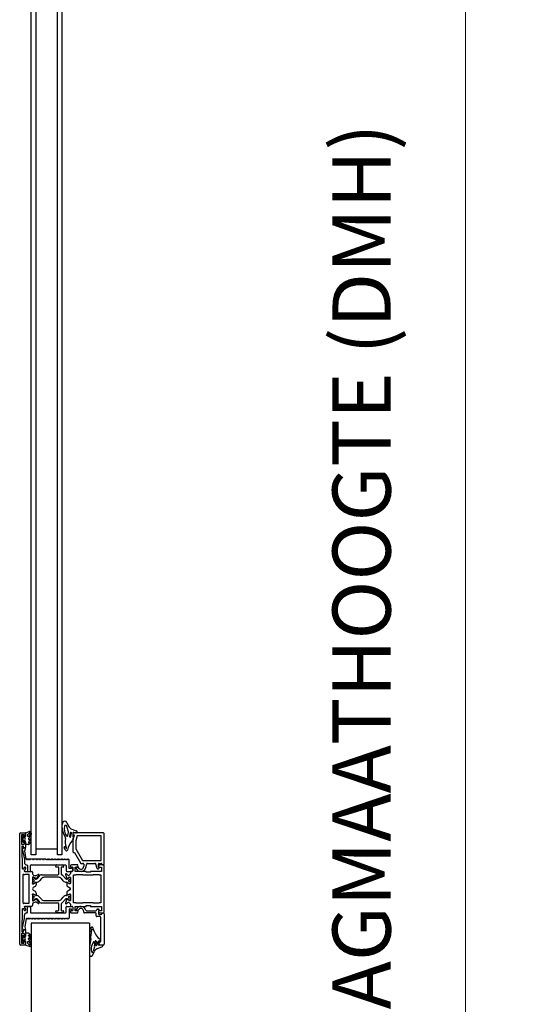
# Model space of a CAD drawing. Units: millimetres. Extents: x -4370 to 13800, y -6961 to 14324.
# Drawn here: x 8159 to 8515, y 3378 to 4053 of the extents above; entities that cross this region are included whole.
import ezdxf

# ---------------------------------------------------------------- set-up
doc = ezdxf.new("R2010")
doc.units = ezdxf.units.MM
doc.header["$LTSCALE"] = 0.5
doc.layers.add('Default', color=7, linetype='Continuous')
doc.layers.add('PDM', color=7, linetype='Continuous')
doc.layers.add('Maatlijnen', color=7, linetype='Continuous', lineweight=9)
doc.styles.add('Dimensions', font='arial.ttf')
doc.dimstyles.new('GAVU 1-40', dxfattribs={"dimscale": 40, "dimtxt": 1, "dimasz": 1, "dimexe": 1.25, "dimexo": 1.625, "dimgap": 1, "dimtad": 1, "dimdec": 0, "dimtxsty": 'Dimensions', "dimcen": 2, "dimclrt": 7, "dimadec": 0, "dimazin": 0, "dimtfac": 1, "dimtdec": 0, "dimtmove": 0, "dimatfit": 3, "dimfxl": 1, "dimlwd": 13, "dimarcsym": 0})

# ---------------------------------------------------------------- blocks, each defined once
blk = doc.blocks.new('*D79')
at = {"layer": 'Defpoints', "color": 0, "transparency": 16777216}
for p in [(8228.14, 4861.75), (8465.43, 4861.75), (8228.14, 2456.75)]:
    blk.add_point(p, dxfattribs=at)
at = {"layer": 'Maatlijnen', "color": 0, "lineweight": -2, "transparency": 16777216}
for p, q in [((8293.14, 4861.75), (8515.43, 4861.75)), ((8293.14, 2456.75), (8515.43, 2456.75))]:
    blk.add_line(p, q, dxfattribs=at)
at = {"layer": 'Maatlijnen', "color": 0, "lineweight": 13, "transparency": 16777216}
blk.add_line((8465.43, 2496.75), (8465.43, 4821.75), dxfattribs=at)
at = {"layer": 'Maatlijnen', "color": 0, "transparency": 16777216}
for points in [[(8458.76, 4821.75), (8472.09, 4821.75), (8465.43, 4861.75)], [(8458.76, 2496.75), (8472.09, 2496.75), (8465.43, 2456.75)]]:
    blk.add_solid(points, dxfattribs=at)
at = {"layer": 'Maatlijnen', "color": 7, "transparency": 16777216, "insert": (8399.19, 3659.25), "char_height": 40, "attachment_point": 5, "rotation": 90, "style": 'Dimensions'}
blk.add_mtext('DAGMAATHOOGTE (DMH)', dxfattribs=at)

msp = doc.modelspace()

# ---------------------------------------------------------------- linework, layer by layer
at = {"layer": 'Default', "color": 7, "linetype": 'Continuous'}
for p, q in [((8167.14, 3480.25), (8167.14, 4723.75)), ((8170.14, 4723.75), (8170.14, 3480.25)), ((8185.14, 3480.25), (8185.14, 4723.75)), ((8188.14, 4723.75), (8188.14, 3480.25)), ((8159.14, 3418.75), (8159.14, 3494.75)), ((8159.64, 3495.25), (8162.64, 3495.25)), ((8161.94, 3493.95), (8160.64, 3493.95)), ((8163.14, 3494.75), (8163.14, 3493.04)), ((8195.64, 3494.75), (8195.64, 3493.75)), ((8216.64, 3495.25), (8196.14, 3495.25)), ((8217.14, 3473.75), (8217.14, 3494.75)), ((8160.44, 3493.75), (8160.44, 3487.65)), ((8160.64, 3487.45), (8162.14, 3487.45)), ((8162.14, 3492.65), (8162.14, 3493.75)), ((8162.14, 3489.05), (8162.14, 3489.25)), ((8162.34, 3487.65), (8162.34, 3488.7)), ((8162.77, 3492.56), (8162.39, 3492.45)), ((8162.39, 3489.44), (8162.77, 3489.34)), ((8163.14, 3488.86), (8163.14, 3485.25)), ((8195.64, 3493.75), (8196.64, 3493.75)), ((8196.64, 3493.75), (8195.64, 3490.05)), ((8195.64, 3490.05), (8195.64, 3482.25)), ((8198.58, 3493.25), (8197.64, 3489.78)), ((8197.64, 3489.78), (8197.64, 3484.31)), ((8215.14, 3493.25), (8198.58, 3493.25)), ((8215.14, 3476.25), (8215.14, 3493.25)), ((8160.64, 3485.94), (8160.94, 3470.64)), ((8161.64, 3486.15), (8160.84, 3486.15)), ((8162.82, 3484.76), (8160.94, 3484.29)), ((8160.94, 3484.29), (8162.4, 3477.14)), ((8161.84, 3485.25), (8161.84, 3485.95)), ((8162.84, 3484.95), (8162.14, 3484.95)), ((8162.73, 3482.88), (8163.06, 3484.53)), ((8163.53, 3477.07), (8162.73, 3482.88)), ((8170.14, 3480.25), (8167.14, 3480.25)), ((8170.14, 3484.25), (8185.14, 3484.25)), ((8188.14, 3480.25), (8185.14, 3480.25)), ((8196.14, 3481.75), (8196.81, 3481.75)), ((8196.81, 3481.75), (8201.14, 3474.25)), ((8197.64, 3484.31), (8202.29, 3476.25)), ((8162.4, 3477.14), (8162.4, 3474.75)), ((8164.01, 3477.24), (8163.82, 3477.05)), ((8164.32, 3477.05), (8164.12, 3477.24)), ((8164.77, 3477.24), (8164.58, 3477.05)), ((8165.08, 3477.05), (8164.89, 3477.24)), ((8165.54, 3477.24), (8165.35, 3477.05)), ((8165.85, 3477.05), (8165.65, 3477.24)), ((8166.3, 3477.24), (8166.11, 3477.05)), ((8166.61, 3477.05), (8166.41, 3477.24)), ((8167.07, 3477.24), (8166.88, 3477.05)), ((8167.37, 3477.05), (8167.18, 3477.24)), ((8167.83, 3477.24), (8167.64, 3477.05)), ((8168.14, 3477.05), (8167.94, 3477.24)), ((8168.59, 3477.24), (8168.4, 3477.05)), ((8168.9, 3477.05), (8168.71, 3477.24)), ((8169.36, 3477.24), (8169.17, 3477.05)), ((8169.67, 3477.05), (8169.47, 3477.24)), ((8170.12, 3477.24), (8169.93, 3477.05)), ((8170.43, 3477.05), (8170.24, 3477.24)), ((8170.89, 3477.24), (8170.7, 3477.05)), ((8171.19, 3477.05), (8171, 3477.24)), ((8171.65, 3477.24), (8171.46, 3477.05)), ((8171.96, 3477.05), (8171.76, 3477.24)), ((8172.41, 3477.24), (8172.23, 3477.05)), ((8172.72, 3477.05), (8172.53, 3477.24)), ((8173.18, 3477.24), (8172.99, 3477.05)), ((8173.49, 3477.05), (8173.29, 3477.24)), ((8173.94, 3477.24), (8173.75, 3477.05)), ((8174.25, 3477.05), (8174.06, 3477.24)), ((8174.71, 3477.24), (8174.52, 3477.05)), ((8175.02, 3477.05), (8174.82, 3477.24)), ((8175.47, 3477.24), (8175.28, 3477.05)), ((8175.78, 3477.05), (8175.58, 3477.24)), ((8176.24, 3477.24), (8176.05, 3477.05)), ((8176.54, 3477.05), (8176.35, 3477.24)), ((8177, 3477.24), (8176.81, 3477.05)), ((8177.3, 3477.04), (8177.1, 3477.23)), ((8177.76, 3477.23), (8177.57, 3477.04)), ((8178.06, 3477.04), (8177.87, 3477.23)), ((8178.52, 3477.23), (8178.33, 3477.04)), ((8178.83, 3477.04), (8178.63, 3477.23)), ((8179.28, 3477.23), (8179.09, 3477.04)), ((8179.59, 3477.04), (8179.4, 3477.23)), ((8180.05, 3477.23), (8179.86, 3477.04)), ((8180.36, 3477.04), (8180.16, 3477.23)), ((8180.81, 3477.23), (8180.62, 3477.04)), ((8181.12, 3477.04), (8180.93, 3477.23)), ((8181.58, 3477.23), (8181.39, 3477.04)), ((8181.88, 3477.04), (8181.69, 3477.23)), ((8182.34, 3477.23), (8182.15, 3477.04)), ((8182.65, 3477.04), (8182.45, 3477.23)), ((8183.1, 3477.23), (8182.92, 3477.04)), ((8183.4, 3477.03), (8183.21, 3477.23)), ((8183.86, 3477.23), (8183.67, 3477.03)), ((8184.17, 3477.03), (8183.97, 3477.23)), ((8184.62, 3477.23), (8184.44, 3477.03)), ((8184.93, 3477.03), (8184.74, 3477.23)), ((8185.39, 3477.23), (8185.2, 3477.03)), ((8185.7, 3477.03), (8185.5, 3477.23)), ((8186.15, 3477.23), (8185.96, 3477.03)), ((8186.46, 3477.03), (8186.27, 3477.23)), ((8186.92, 3477.23), (8186.73, 3477.03)), ((8187.22, 3477.03), (8187.03, 3477.23)), ((8187.68, 3477.23), (8187.49, 3477.03)), ((8187.99, 3477.03), (8187.8, 3477.23)), ((8188.45, 3477.23), (8188.26, 3477.03)), ((8188.75, 3477.03), (8188.56, 3477.23)), ((8189.21, 3477.23), (8189.02, 3477.03)), ((8189.52, 3477.03), (8189.32, 3477.23)), ((8189.97, 3477.23), (8189.79, 3477.03)), ((8190.28, 3477.03), (8190.09, 3477.23)), ((8190.74, 3477.23), (8190.55, 3477.03)), ((8191.05, 3477.03), (8190.85, 3477.23)), ((8191.5, 3477.23), (8191.31, 3477.03)), ((8191.81, 3477.03), (8191.62, 3477.23)), ((8192.27, 3477.23), (8192.08, 3477.03)), ((8192.57, 3477.03), (8192.38, 3477.23)), ((8192.84, 3476.98), (8192.71, 3476.98)), ((8193.04, 3470.75), (8193.04, 3476.78)), ((8201.14, 3474.25), (8202.64, 3474.25)), ((8202.29, 3476.25), (8215.14, 3476.25)), ((8203.14, 3473.75), (8203.14, 3472.25)), ((8204.52, 3471.34), (8205.2, 3473.88)), ((8205.68, 3474.25), (8210.86, 3474.25)), ((8211.34, 3473.88), (8212.13, 3470.92)), ((8213.24, 3471.79), (8213.24, 3473.75)), ((8213.74, 3474.25), (8215.14, 3474.25)), ((8161.14, 3470.45), (8161.94, 3470.45)), ((8162.14, 3470.65), (8162.14, 3471.35)), ((8162.44, 3471.65), (8162.84, 3471.65)), ((8162.61, 3468.75), (8167.44, 3468.75)), ((8163.14, 3471.35), (8163.14, 3470.45)), ((8163.9, 3473.25), (8164.04, 3473.25)), ((8164.54, 3472.75), (8164.54, 3468.95)), ((8164.74, 3468.75), (8166.54, 3468.75)), ((8166.54, 3468.75), (8166.54, 3472.75)), ((8167.04, 3473.25), (8190.54, 3473.25)), ((8167.94, 3468.25), (8167.94, 3467.15)), ((8183.95, 3472.12), (8184.19, 3473.02)), ((8185.64, 3471.75), (8184.24, 3471.75)), ((8184.48, 3473.25), (8188.64, 3473.25)), ((8185.94, 3467), (8185.94, 3471.45)), ((8187.64, 3471.45), (8187.64, 3466.97)), ((8189.04, 3471.75), (8187.94, 3471.75)), ((8189.13, 3472.88), (8189.33, 3472.12)), ((8191.04, 3472.75), (8191.04, 3469.25)), ((8192.24, 3466.11), (8191.28, 3467.01)), ((8191.54, 3468.75), (8195.14, 3468.75)), ((8194.64, 3470.75), (8193.04, 3470.75)), ((8193.94, 3468.25), (8193.94, 3467.3)), ((8194.15, 3472.88), (8193.95, 3472.12)), ((8194.24, 3471.75), (8195.34, 3471.75)), ((8195.14, 3468.75), (8194.44, 3468.75)), ((8198.8, 3473.25), (8194.63, 3473.25)), ((8194.64, 3471.05), (8194.64, 3470.75)), ((8195.64, 3471.45), (8195.64, 3469.25)), ((8195.64, 3469.25), (8195.64, 3471.05)), ((8197.34, 3471.75), (8199.04, 3471.75)), ((8197.34, 3468.75), (8197.34, 3471.75)), ((8204.84, 3468.75), (8197.34, 3468.75)), ((8197.94, 3471.35), (8197.94, 3470.89)), ((8198.89, 3471.65), (8198.24, 3471.65)), ((8199.33, 3472.12), (8199.09, 3473.02)), ((8204.84, 3468.25), (8204.84, 3468.75)), ((8207.84, 3468.25), (8204.84, 3468.25)), ((8207.84, 3468.75), (8207.84, 3468.25)), ((8215.34, 3468.75), (8207.84, 3468.75)), ((8212.61, 3470.55), (8213.24, 3470.55)), ((8213.59, 3473.02), (8213.35, 3472.12)), ((8213.64, 3471.75), (8215.34, 3471.75)), ((8216.64, 3473.25), (8213.88, 3473.25)), ((8215.34, 3471.75), (8215.34, 3468.75)), ((8216.14, 3473.25), (8216.64, 3473.25)), ((8217.14, 3440.75), (8217.14, 3472.75)), ((8161.34, 3466.16), (8161.34, 3447.33)), ((8165.74, 3466.55), (8162.71, 3466.55)), ((8165.74, 3446.95), (8165.74, 3466.55)), ((8167.94, 3464.66), (8167.94, 3460.88)), ((8167.94, 3460.6), (8167.94, 3460.88)), ((8168.04, 3460.3), (8168.74, 3460.3)), ((8168.24, 3464.5), (8168.65, 3464.5)), ((8168.4, 3462.92), (8168.24, 3462.92)), ((8168.24, 3461.87), (8168.4, 3461.87)), ((8170.02, 3463.84), (8168.34, 3464.93)), ((8168.65, 3466.2), (8169.74, 3465.86)), ((8168.74, 3460.3), (8170.04, 3461.05)), ((8168.75, 3464.47), (8169.97, 3463.76)), ((8170.04, 3461.07), (8168.75, 3460.32)), ((8172.42, 3466.08), (8170.31, 3463.57)), ((8170.31, 3463.57), (8170.39, 3463.52)), ((8170.39, 3461.27), (8170.32, 3461.23)), ((8170.44, 3461.05), (8170.44, 3459.6)), ((8170.49, 3463.5), (8170.58, 3463.5)), ((8170.54, 3461.3), (8170.49, 3461.3)), ((8170.5, 3465.93), (8171.93, 3466.69)), ((8171.34, 3463.85), (8173.26, 3466.14)), ((8174.04, 3463.8), (8172.84, 3462.37)), ((8174.03, 3466.5), (8185.44, 3466.5)), ((8185.92, 3464.7), (8175.96, 3464.7)), ((8189.04, 3462.37), (8187.84, 3463.8)), ((8188.62, 3466.14), (8190.53, 3463.85)), ((8190.62, 3466.6), (8191.53, 3463.64)), ((8191.3, 3463.5), (8191.39, 3463.5)), ((8191.39, 3461.3), (8191.34, 3461.3)), ((8191.44, 3461.05), (8191.44, 3459.6)), ((8191.49, 3463.52), (8191.57, 3463.57)), ((8191.56, 3461.23), (8191.49, 3461.27)), ((8193.13, 3460.32), (8191.84, 3461.07)), ((8193.14, 3460.3), (8191.84, 3461.05)), ((8191.86, 3463.84), (8193.56, 3464.94)), ((8191.91, 3463.76), (8193.13, 3464.47)), ((8193.47, 3466.45), (8192.85, 3466.06)), ((8193.84, 3460.3), (8193.14, 3460.3)), ((8193.23, 3464.5), (8193.64, 3464.5)), ((8193.64, 3462.92), (8193.48, 3462.92)), ((8193.48, 3461.87), (8193.64, 3461.87)), ((8193.94, 3464.66), (8193.94, 3460.88)), ((8193.94, 3460.88), (8193.94, 3460.6)), ((8196.14, 3466.35), (8197.64, 3466.35)), ((8196.14, 3447.15), (8196.14, 3466.35)), ((8197.64, 3466.65), (8202.64, 3466.65)), ((8197.64, 3466.35), (8197.64, 3466.65)), ((8202.64, 3466.65), (8202.64, 3466.35)), ((8202.64, 3466.35), (8209.64, 3466.35)), ((8209.64, 3466.65), (8213.64, 3466.65)), ((8209.64, 3466.35), (8209.64, 3466.65)), ((8213.64, 3466.65), (8213.64, 3466.35)), ((8213.64, 3466.35), (8214.94, 3466.35)), ((8214.94, 3466.35), (8214.94, 3447.15)), ((8169.69, 3458.31), (8168.49, 3457.61)), ((8168.49, 3455.88), (8169.69, 3455.19)), ((8170.44, 3453.89), (8170.44, 3452.45)), ((8191.44, 3453.89), (8191.44, 3452.45)), ((8192.19, 3458.31), (8193.69, 3457.44)), ((8193.69, 3456.05), (8192.19, 3455.19)), ((8162.71, 3446.95), (8165.74, 3446.95)), ((8167.94, 3452.61), (8167.94, 3452.9)), ((8167.94, 3452.61), (8167.94, 3448.83)), ((8168.74, 3453.2), (8168.04, 3453.2)), ((8168.4, 3451.62), (8168.24, 3451.62)), ((8168.24, 3450.57), (8168.4, 3450.57)), ((8168.65, 3449), (8168.24, 3449)), ((8168.34, 3448.57), (8170.02, 3449.66)), ((8169.74, 3447.63), (8168.65, 3447.3)), ((8170.04, 3452.45), (8168.74, 3453.2)), ((8168.75, 3453.17), (8170.04, 3452.42)), ((8169.97, 3449.73), (8168.75, 3449.02)), ((8170.39, 3449.97), (8170.31, 3449.93)), ((8170.31, 3449.93), (8172.42, 3447.41)), ((8170.32, 3452.26), (8170.39, 3452.22)), ((8170.49, 3452.2), (8170.54, 3452.2)), ((8170.58, 3450), (8170.49, 3450)), ((8171.93, 3446.8), (8170.5, 3447.56)), ((8173.26, 3447.35), (8171.34, 3449.64)), ((8172.84, 3451.13), (8174.04, 3449.69)), ((8185.44, 3447), (8174.03, 3447)), ((8175.96, 3448.8), (8185.92, 3448.8)), ((8185.94, 3442.05), (8185.94, 3446.5)), ((8187.64, 3446.53), (8187.64, 3442.05)), ((8187.84, 3449.69), (8189.04, 3451.13)), ((8190.53, 3449.64), (8188.62, 3447.35)), ((8191.53, 3449.86), (8190.62, 3446.89)), ((8191.28, 3446.48), (8192.24, 3447.38)), ((8191.39, 3450), (8191.3, 3450)), ((8191.34, 3452.2), (8191.39, 3452.2)), ((8191.49, 3452.22), (8191.56, 3452.26)), ((8191.57, 3449.93), (8191.49, 3449.97)), ((8191.84, 3452.45), (8193.14, 3453.2)), ((8191.84, 3452.42), (8193.13, 3453.17)), ((8193.56, 3448.56), (8191.86, 3449.66)), ((8193.13, 3449.02), (8191.91, 3449.73)), ((8192.85, 3447.44), (8193.47, 3447.04)), ((8193.14, 3453.2), (8193.84, 3453.2)), ((8193.64, 3449), (8193.23, 3449)), ((8193.64, 3451.62), (8193.48, 3451.62)), ((8193.48, 3450.57), (8193.64, 3450.57)), ((8193.94, 3452.9), (8193.94, 3452.61)), ((8193.94, 3452.61), (8193.94, 3448.83)), ((8197.64, 3447.15), (8196.14, 3447.15)), ((8197.64, 3446.85), (8197.64, 3447.15)), ((8202.64, 3446.85), (8197.64, 3446.85)), ((8202.64, 3447.15), (8202.64, 3446.85)), ((8209.64, 3447.15), (8202.64, 3447.15)), ((8209.64, 3446.85), (8209.64, 3447.15)), ((8213.64, 3446.85), (8209.64, 3446.85)), ((8213.64, 3447.15), (8213.64, 3446.85)), ((8214.94, 3447.15), (8213.64, 3447.15)), ((8160.94, 3442.85), (8160.64, 3427.55)), ((8161.94, 3443.05), (8161.14, 3443.05)), ((8162.14, 3442.15), (8162.14, 3442.85)), ((8162.84, 3441.85), (8162.44, 3441.85)), ((8167.44, 3444.75), (8162.61, 3444.75)), ((8163.14, 3443.05), (8163.14, 3442.15)), ((8163.9, 3440.25), (8164.04, 3440.25)), ((8164.54, 3440.75), (8164.54, 3444.55)), ((8164.74, 3444.75), (8166.54, 3444.75)), ((8166.54, 3444.75), (8166.54, 3440.75)), ((8167.04, 3440.25), (8190.54, 3440.25)), ((8167.94, 3446.34), (8167.94, 3445.25)), ((8184.19, 3440.47), (8183.95, 3441.37)), ((8184.24, 3441.75), (8185.64, 3441.75)), ((8188.64, 3440.25), (8184.48, 3440.25)), ((8187.94, 3441.75), (8189.04, 3441.75)), ((8189.33, 3441.37), (8189.13, 3440.62)), ((8191.04, 3440.75), (8191.04, 3444.25)), ((8191.54, 3444.75), (8195.14, 3444.75)), ((8193.04, 3442.75), (8193.04, 3436.72)), ((8194.64, 3442.75), (8193.04, 3442.75)), ((8193.94, 3446.2), (8193.94, 3445.25)), ((8193.95, 3441.37), (8194.15, 3440.62)), ((8195.34, 3441.75), (8194.24, 3441.75)), ((8194.44, 3444.75), (8195.14, 3444.75)), ((8194.63, 3440.25), (8198.8, 3440.25)), ((8194.64, 3442.45), (8194.64, 3442.75)), ((8195.64, 3444.25), (8195.64, 3442.45)), ((8195.64, 3444.25), (8195.64, 3442.05)), ((8197.34, 3444.75), (8204.84, 3444.75)), ((8197.34, 3441.75), (8197.34, 3444.75)), ((8199.04, 3441.75), (8197.34, 3441.75)), ((8197.94, 3442.15), (8197.94, 3442.6)), ((8198.89, 3441.85), (8198.24, 3441.85)), ((8199.09, 3440.47), (8199.33, 3441.37)), ((8203.14, 3440.75), (8203.14, 3441.25)), ((8211.24, 3440.25), (8203.64, 3440.25)), ((8204.84, 3445.25), (8207.84, 3445.25)), ((8204.84, 3444.75), (8204.84, 3445.25)), ((8205.01, 3441.75), (8211.53, 3441.75)), ((8207.84, 3445.25), (8207.84, 3444.75)), ((8207.84, 3444.75), (8215.34, 3444.75)), ((8211.74, 3438.25), (8211.74, 3439.75)), ((8212.02, 3442.12), (8212.14, 3442.58)), ((8212.62, 3442.95), (8213.24, 3442.95)), ((8213.24, 3441.71), (8213.24, 3439.75)), ((8213.35, 3441.37), (8213.59, 3440.47)), ((8215.34, 3441.75), (8213.64, 3441.75)), ((8213.88, 3440.25), (8216.64, 3440.25)), ((8215.34, 3444.75), (8215.34, 3441.75)), ((8216.14, 3440.25), (8216.64, 3440.25)), ((8217.14, 3439.75), (8217.14, 3418.75)), ((8160.94, 3429.2), (8162.4, 3436.36)), ((8162.4, 3436.36), (8162.4, 3438.75)), ((8163.53, 3436.42), (8162.73, 3430.62)), ((8164.01, 3436.25), (8163.82, 3436.45)), ((8164.32, 3436.45), (8164.12, 3436.25)), ((8164.77, 3436.25), (8164.58, 3436.45)), ((8165.08, 3436.45), (8164.89, 3436.25)), ((8165.54, 3436.25), (8165.35, 3436.45)), ((8165.85, 3436.45), (8165.65, 3436.25)), ((8166.3, 3436.25), (8166.11, 3436.45)), ((8166.61, 3436.45), (8166.41, 3436.25)), ((8167.07, 3436.25), (8166.88, 3436.45)), ((8207.14, 3433.25), (8167.14, 3433.25)), ((8167.14, 3433.25), (8167.14, 2546.75)), ((8167.37, 3436.45), (8167.18, 3436.25)), ((8167.83, 3436.25), (8167.64, 3436.45)), ((8168.14, 3436.45), (8167.94, 3436.25)), ((8168.59, 3436.25), (8168.4, 3436.45)), ((8168.9, 3436.45), (8168.71, 3436.25)), ((8169.36, 3436.25), (8169.17, 3436.45)), ((8169.67, 3436.45), (8169.47, 3436.25)), ((8170.12, 3436.25), (8169.93, 3436.45)), ((8170.43, 3436.45), (8170.24, 3436.25)), ((8170.89, 3436.25), (8170.7, 3436.45)), ((8171.19, 3436.45), (8171, 3436.25)), ((8171.65, 3436.25), (8171.46, 3436.45)), ((8171.96, 3436.45), (8171.76, 3436.25)), ((8172.41, 3436.25), (8172.23, 3436.45)), ((8172.72, 3436.45), (8172.53, 3436.25)), ((8173.18, 3436.25), (8172.99, 3436.45)), ((8173.49, 3436.45), (8173.29, 3436.25)), ((8173.94, 3436.25), (8173.75, 3436.45)), ((8174.25, 3436.45), (8174.06, 3436.25)), ((8174.71, 3436.25), (8174.52, 3436.45)), ((8175.02, 3436.45), (8174.82, 3436.25)), ((8175.47, 3436.25), (8175.28, 3436.45)), ((8175.78, 3436.45), (8175.58, 3436.25)), ((8176.24, 3436.25), (8176.05, 3436.45)), ((8176.54, 3436.45), (8176.35, 3436.25)), ((8177, 3436.25), (8176.81, 3436.45)), ((8177.3, 3436.46), (8177.1, 3436.26)), ((8177.76, 3436.26), (8177.57, 3436.45)), ((8178.06, 3436.46), (8177.87, 3436.26)), ((8178.52, 3436.26), (8178.33, 3436.45)), ((8178.83, 3436.46), (8178.63, 3436.26)), ((8179.28, 3436.26), (8179.09, 3436.45)), ((8179.59, 3436.46), (8179.4, 3436.26)), ((8180.05, 3436.26), (8179.86, 3436.45)), ((8180.36, 3436.46), (8180.16, 3436.26)), ((8180.81, 3436.26), (8180.62, 3436.45)), ((8181.12, 3436.45), (8180.93, 3436.26)), ((8181.58, 3436.26), (8181.39, 3436.45)), ((8181.88, 3436.46), (8181.69, 3436.26)), ((8182.34, 3436.26), (8182.15, 3436.45)), ((8182.65, 3436.46), (8182.45, 3436.26)), ((8183.1, 3436.26), (8182.92, 3436.45)), ((8183.4, 3436.46), (8183.21, 3436.27)), ((8183.86, 3436.27), (8183.67, 3436.46)), ((8184.17, 3436.46), (8183.97, 3436.27)), ((8184.62, 3436.27), (8184.44, 3436.46)), ((8184.93, 3436.46), (8184.74, 3436.27)), ((8185.39, 3436.27), (8185.2, 3436.46)), ((8185.7, 3436.46), (8185.5, 3436.27)), ((8186.15, 3436.27), (8185.96, 3436.46)), ((8186.46, 3436.46), (8186.27, 3436.27)), ((8186.92, 3436.27), (8186.73, 3436.46)), ((8187.22, 3436.46), (8187.03, 3436.27)), ((8187.68, 3436.27), (8187.49, 3436.46)), ((8187.99, 3436.46), (8187.8, 3436.27)), ((8188.45, 3436.27), (8188.26, 3436.46)), ((8188.75, 3436.46), (8188.56, 3436.27)), ((8189.21, 3436.27), (8189.02, 3436.46)), ((8189.52, 3436.46), (8189.32, 3436.27)), ((8189.97, 3436.27), (8189.79, 3436.46)), ((8190.28, 3436.46), (8190.09, 3436.27)), ((8190.74, 3436.27), (8190.55, 3436.46)), ((8191.05, 3436.46), (8190.85, 3436.27)), ((8191.5, 3436.27), (8191.31, 3436.46)), ((8191.81, 3436.46), (8191.62, 3436.27)), ((8192.27, 3436.27), (8192.08, 3436.46)), ((8192.57, 3436.46), (8192.38, 3436.27)), ((8192.84, 3436.52), (8192.71, 3436.52)), ((8207.14, 3433.25), (8207.14, 2546.75)), ((8214.18, 3437.75), (8212.24, 3437.75)), ((8213.74, 3439.25), (8215.14, 3439.25)), ((8214.84, 3420.8), (8214.84, 3437.09)), ((8160.84, 3427.35), (8161.64, 3427.35)), ((8162.82, 3428.73), (8160.94, 3429.2)), ((8161.84, 3427.55), (8161.84, 3428.25)), ((8162.14, 3428.55), (8162.84, 3428.55)), ((8162.73, 3430.62), (8163.06, 3428.97)), ((8163.14, 3428.25), (8163.14, 3424.64)), ((8160.44, 3425.85), (8160.44, 3419.75)), ((8162.14, 3426.05), (8160.64, 3426.05)), ((8160.64, 3419.55), (8161.94, 3419.55)), ((8162.14, 3424.25), (8162.14, 3424.45)), ((8162.14, 3419.75), (8162.14, 3420.85)), ((8162.34, 3424.79), (8162.34, 3425.85)), ((8162.77, 3424.16), (8162.39, 3424.05)), ((8162.39, 3421.04), (8162.77, 3420.94)), ((8163.14, 3420.46), (8163.14, 3418.75)), ((8214.21, 3418.46), (8213.18, 3419.93)), ((8213.34, 3420.25), (8214.29, 3420.25)), ((8162.64, 3418.25), (8159.64, 3418.25)), ((8207.14, 3415.69), (8207.14, 3411.52)), ((8216.64, 3418.25), (8214.62, 3418.25))]:
    msp.add_line(p, q, dxfattribs=at)
for centre, radius, start, end in [((8193.74, 3499.75), 5.6, 151.22802, 180), ((8190.19, 3501.7), 1.55, 24.63438, 151.22802), ((8159.64, 3494.75), 0.5, 90, 180), ((8160.64, 3493.75), 0.2, 90, 180), ((8161.94, 3493.75), 0.2, 0, 90), ((8162.64, 3494.75), 0.5, 0, 90), ((8165.88, 3494.75), 0.458, 0, 133.28207), ((8165.96, 3495.01), 1.18, 0, 107.57682), ((8165.16, 3494.26), 1.18, 310, 0), ((8165.46, 3494.12), 1.68, 310, 0), ((8201.22, 3499.75), 13.08, 180, 213.76203), ((8197.38, 3497.84), 7.66, 165.57916, 217.91333), ((8190.76, 3499.54), 0.817, 17.43198, 165.57916), ((8196.14, 3494.75), 0.5, 90, 180), ((8216.64, 3494.75), 0.5, 0, 90), ((8160.64, 3487.65), 0.2, 180, 270), ((8162.34, 3492.65), 0.2, 180, 285), ((8162.34, 3489.25), 0.2, 75, 180), ((8162.34, 3489.05), 0.2, 180, 240), ((8162.14, 3487.65), 0.2, 270, 0), ((8162.14, 3488.7), 0.2, 0, 60), ((8162.64, 3493.04), 0.5, 285, 0), ((8162.64, 3488.86), 0.5, 0, 75), ((8203.64, 3489.32), 13.25, 171.03521, 198.13392), ((8191.76, 3493.46), 0.525, 217.91333, 349.63312), ((8204.17, 3481.13), 12.44, 135.70063, 169.57826), ((8193.67, 3491.35), 2.21, 316.34871, 336.64047), ((8190.7, 3492.63), 5.45, 336.64047, 354.38979), ((8195.7, 3492.14), 0.419, 354.38979, 61.39687), ((8160.84, 3485.95), 0.2, 90, 181.09469), ((8161.64, 3485.95), 0.2, 0, 90), ((8162.14, 3485.25), 0.3, 180, 270), ((8162.87, 3484.57), 0.2, 348.49369, 104), ((8162.84, 3485.25), 0.3, 270, 0), ((8191.23, 3483.61), 0.673, 209.82586, 283.45659), ((8191.25, 3484.59), 0.109, 209.65082, 38.17257), ((8191.18, 3483.79), 0.852, 283.45659, 331.81557), ((8196.14, 3482.25), 0.5, 180, 270), ((8163.9, 3474.75), 1.5, 180, 270), ((8163.69, 3477.18), 0.188, 213.66647, 315.58469), ((8164.07, 3477.18), 0.08, 45, 135.58469), ((8164.45, 3477.18), 0.188, 225, 315.58469), ((8164.83, 3477.18), 0.08, 45, 135.58469), ((8165.21, 3477.18), 0.188, 225, 315.58469), ((8165.59, 3477.18), 0.08, 45, 135.58469), ((8165.98, 3477.18), 0.188, 225, 315.58469), ((8166.36, 3477.18), 0.08, 45, 135.58469), ((8166.74, 3477.18), 0.188, 225, 315.58469), ((8167.12, 3477.18), 0.08, 45, 135.58469), ((8167.51, 3477.18), 0.188, 225, 315.58469), ((8167.89, 3477.18), 0.08, 45, 135.58469), ((8168.27, 3477.18), 0.188, 225, 315.58469), ((8168.65, 3477.18), 0.08, 45, 135.58469), ((8169.03, 3477.18), 0.188, 225, 315.58469), ((8169.41, 3477.18), 0.08, 45, 135.58469), ((8169.8, 3477.18), 0.188, 225, 315.58469), ((8170.18, 3477.18), 0.08, 45, 135.58469), ((8170.56, 3477.18), 0.188, 225, 315.58469), ((8170.94, 3477.18), 0.08, 45, 135.58469), ((8171.33, 3477.18), 0.188, 225, 315.58469), ((8171.71, 3477.18), 0.08, 45, 135.58469), ((8172.09, 3477.18), 0.188, 225, 315.58469), ((8172.47, 3477.18), 0.08, 45, 135.58469), ((8172.86, 3477.18), 0.188, 225, 315.58469), ((8173.24, 3477.18), 0.08, 45, 135.58469), ((8173.62, 3477.18), 0.188, 225, 315.58469), ((8174, 3477.18), 0.08, 45, 135.58469), ((8174.38, 3477.18), 0.188, 225, 315.58469), ((8174.76, 3477.18), 0.08, 45.00001, 135.58469), ((8175.15, 3477.18), 0.188, 225.00001, 315.58469), ((8175.53, 3477.18), 0.08, 45, 135.58469), ((8175.91, 3477.18), 0.188, 225, 315.58469), ((8176.29, 3477.18), 0.08, 45, 135.58469), ((8176.68, 3477.18), 0.188, 225, 315.58469), ((8177.05, 3477.18), 0.08, 45.89593, 127.72722), ((8177.43, 3477.17), 0.188, 225, 315.58469), ((8177.81, 3477.18), 0.08, 45, 135.58469), ((8178.2, 3477.17), 0.188, 225, 315.58469), ((8178.58, 3477.18), 0.08, 45, 135.58469), ((8178.96, 3477.17), 0.188, 225, 315.58469), ((8179.34, 3477.18), 0.08, 45, 135.58469), ((8179.72, 3477.17), 0.188, 225, 315.58469), ((8180.11, 3477.18), 0.08, 45, 135.58469), ((8180.49, 3477.17), 0.188, 225, 315.58469), ((8180.87, 3477.18), 0.08, 45, 135.58469), ((8181.25, 3477.17), 0.188, 224.41531, 315.58469), ((8181.63, 3477.18), 0.08, 45, 135.58469), ((8182.02, 3477.17), 0.188, 225, 315.58469), ((8182.4, 3477.18), 0.08, 45, 135.58469), ((8182.78, 3477.17), 0.188, 225, 315.58469), ((8183.15, 3477.17), 0.08, 45.89593, 127.72722), ((8183.54, 3477.16), 0.188, 225, 315.58469), ((8183.92, 3477.17), 0.08, 45, 135.58469), ((8184.3, 3477.16), 0.188, 225, 315.58469), ((8184.68, 3477.17), 0.08, 45, 135.58469), ((8185.07, 3477.16), 0.188, 225, 315.58469), ((8185.45, 3477.17), 0.08, 45, 135.58469), ((8185.83, 3477.16), 0.188, 225, 315.58469), ((8186.21, 3477.17), 0.08, 45, 135.58469), ((8186.59, 3477.16), 0.188, 225, 315.58469), ((8186.97, 3477.17), 0.08, 45, 135.58469), ((8187.36, 3477.16), 0.188, 224.41531, 315.58469), ((8187.74, 3477.17), 0.08, 45, 135.58469), ((8188.12, 3477.16), 0.188, 225, 315.58469), ((8188.5, 3477.17), 0.08, 45, 135.58469), ((8188.89, 3477.16), 0.188, 225, 315.58469), ((8189.27, 3477.17), 0.08, 45, 135.58469), ((8189.65, 3477.16), 0.188, 225, 315.58469), ((8190.03, 3477.17), 0.08, 45, 135.58469), ((8190.42, 3477.16), 0.188, 225, 315.58469), ((8190.8, 3477.17), 0.08, 45, 135.58469), ((8191.18, 3477.16), 0.188, 225, 315.58469), ((8191.56, 3477.17), 0.08, 45, 135.58469), ((8191.94, 3477.16), 0.188, 225, 315.58469), ((8192.32, 3477.17), 0.08, 45, 135.58469), ((8192.71, 3477.16), 0.188, 225, 270), ((8192.84, 3476.78), 0.2, 0, 90), ((8202.64, 3473.75), 0.5, 0, 90), ((8205.68, 3473.75), 0.5, 90, 165), ((8210.86, 3473.75), 0.5, 15, 90), ((8213.74, 3473.75), 0.5, 90, 180), ((8215.14, 3473.75), 0.5, 0, 90), ((8216.14, 3473.75), 0.5, 180, 270), ((8216.64, 3473.75), 0.5, 270, 0), ((8161.14, 3470.65), 0.2, 181.09469, 270), ((8161.94, 3470.65), 0.2, 270, 0), ((8162.44, 3471.35), 0.3, 90, 180), ((8162.61, 3469.05), 0.3, 118.95502, 270), ((8161.84, 3470.45), 1.3, 298.95502, 0), ((8162.84, 3471.35), 0.3, 0, 90), ((8164.04, 3472.75), 0.5, 0, 90), ((8164.74, 3468.95), 0.2, 180, 270), ((8167.04, 3472.75), 0.5, 90, 180), ((8167.44, 3468.25), 0.5, 0, 90), ((8168.94, 3467.15), 1, 180, 253), ((8172.12, 3466.34), 0.4, 320, 118), ((8184.24, 3472.05), 0.3, 165, 270), ((8184.48, 3472.95), 0.3, 90, 165), ((8185.44, 3467), 0.5, 270, 0), ((8185.64, 3471.45), 0.3, 0, 90), ((8187.94, 3471.45), 0.3, 90, 180), ((8188.14, 3466.97), 0.5, 180, 258.91995), ((8188.64, 3472.75), 0.5, 15, 90), ((8189.04, 3472.05), 0.3, 270, 15), ((8190.54, 3472.75), 0.5, 0, 90), ((8191.01, 3466.72), 0.4, 47, 197), ((8191.54, 3469.25), 0.5, 180, 270), ((8192.94, 3467.3), 1, 302.23057, 0), ((8194.24, 3472.05), 0.3, 165, 270), ((8194.44, 3468.25), 0.5, 90, 180), ((8194.63, 3472.75), 0.5, 90, 165), ((8195.14, 3471.05), 0.5, 0, 180), ((8195.14, 3469.25), 0.5, 270, 0), ((8195.14, 3469.25), 0.5, 270, 0), ((8195.34, 3471.45), 0.3, 0, 90), ((8198.24, 3471.35), 0.3, 90, 180), ((8198.24, 3470.89), 0.3, 180, 205.00783), ((8201.14, 3472.25), 3.5, 205.00783, 345), ((8198.8, 3472.95), 0.3, 15, 90), ((8198.89, 3471.15), 0.5, 26.10388, 90), ((8199.04, 3472.05), 0.3, 270, 15), ((8201.14, 3472.25), 2, 206.10388, 0), ((8212.61, 3471.05), 0.5, 195, 270), ((8213.54, 3471.79), 0.3, 180, 247.97569), ((8213.24, 3471.05), 0.5, 270, 67.97569), ((8213.64, 3472.05), 0.3, 165, 270), ((8213.88, 3472.95), 0.3, 90, 165), ((8216.64, 3472.75), 0.5, 0, 90), ((8161.85, 3466.16), 0.511, 73.32203, 180), ((8162.71, 3469.05), 2.5, 253.32203, 270), ((8168.04, 3460.6), 0.3, 109.47122, 270), ((8168.22, 3464.66), 0.285, 66.46117, 180), ((8168.24, 3464.2), 0.3, 90, 180), ((8168.24, 3463.22), 0.3, 180, 270), ((8168.24, 3461.57), 0.3, 90, 180), ((8168.24, 3460.6), 0.3, 180, 270), ((8168.69, 3462.4), 0.6, 241.04498, 118.95502), ((8168.65, 3464.3), 0.2, 60, 90), ((8168.65, 3460.5), 0.2, 270, 300), ((8170.04, 3466.82), 1, 253, 298), ((8170.16, 3463.69), 0.2, 135.20956, 320), ((8170.24, 3461.05), 0.2, 0, 179.84078), ((8170.49, 3463.7), 0.2, 240, 270), ((8170.49, 3461.1), 0.2, 90, 120), ((8170.54, 3464.3), 3, 270, 320), ((8170.58, 3464.5), 1, 270, 320), ((8174.03, 3465.5), 1, 90, 140), ((8175.96, 3462.2), 2.5, 90, 140), ((8185.92, 3462.2), 2.5, 40, 90), ((8187.85, 3465.5), 1, 40, 78.91995), ((8191.34, 3464.3), 3, 220, 270), ((8191.3, 3464.5), 1, 220, 270), ((8191.39, 3463.7), 0.2, 270, 300), ((8191.39, 3461.1), 0.2, 60, 90), ((8191.64, 3461.05), 0.2, 0.15922, 180), ((8191.72, 3463.7), 0.2, 197, 44.82912), ((8192.58, 3466.48), 0.5, 227, 302.23057), ((8193.19, 3462.4), 0.6, 61.04498, 298.95502), ((8193.23, 3464.3), 0.2, 90, 120), ((8193.23, 3460.5), 0.2, 240, 270), ((8193.65, 3464.66), 0.288, 0, 109.55188), ((8193.64, 3464.2), 0.3, 0, 90), ((8193.64, 3463.22), 0.3, 270, 0), ((8193.64, 3461.57), 0.3, 0, 90), ((8193.64, 3460.6), 0.3, 270, 0), ((8193.84, 3460.6), 0.3, 270, 70.52878), ((8168.99, 3456.75), 1, 120, 240), ((8168.94, 3459.6), 1.5, 300, 0), ((8168.94, 3453.89), 1.5, 0, 60), ((8192.94, 3459.6), 1.5, 180, 240), ((8192.94, 3453.89), 1.5, 120, 180), ((8193.29, 3456.75), 0.8, 300, 60), ((8161.85, 3447.33), 0.511, 180, 286.67797), ((8162.71, 3444.45), 2.5, 90, 106.67797), ((8168.04, 3452.9), 0.3, 90, 250.52878), ((8168.24, 3452.9), 0.3, 90, 180), ((8168.24, 3451.92), 0.3, 180, 270), ((8168.24, 3450.27), 0.3, 90, 180), ((8168.24, 3449.3), 0.3, 180, 270), ((8168.22, 3448.83), 0.285, 180, 293.53883), ((8168.94, 3446.34), 1, 107, 180), ((8168.69, 3451.1), 0.6, 241.04498, 118.95502), ((8168.65, 3453), 0.2, 60, 90), ((8168.65, 3449.2), 0.2, 270, 300), ((8170.04, 3446.68), 1, 62, 107), ((8170.16, 3449.8), 0.2, 40, 224.79044), ((8170.24, 3452.45), 0.2, 180.15922, 0), ((8170.49, 3452.4), 0.2, 240, 270), ((8170.49, 3449.8), 0.2, 90, 120), ((8170.54, 3449.2), 3, 40, 90), ((8170.58, 3449), 1, 40, 90), ((8172.12, 3447.16), 0.4, 242, 40), ((8174.03, 3448), 1, 220, 270), ((8175.96, 3451.3), 2.5, 220, 270), ((8185.44, 3446.5), 0.5, 0, 90), ((8185.92, 3451.3), 2.5, 270, 320), ((8188.14, 3446.53), 0.5, 101.08005, 180), ((8187.85, 3448), 1, 281.08005, 320), ((8191.34, 3449.2), 3, 90, 140), ((8191.3, 3449), 1, 90, 140), ((8191.01, 3446.78), 0.4, 163, 313), ((8191.39, 3452.4), 0.2, 270, 300), ((8191.39, 3449.8), 0.2, 60, 90), ((8191.64, 3452.45), 0.2, 180, 359.84078), ((8191.72, 3449.8), 0.2, 315.17088, 163), ((8192.58, 3447.01), 0.5, 57.76943, 133), ((8193.19, 3451.1), 0.6, 61.04498, 298.95502), ((8193.23, 3453), 0.2, 90, 120), ((8193.23, 3449.2), 0.2, 240, 270), ((8192.94, 3446.2), 1, 0, 57.76943), ((8193.65, 3448.83), 0.288, 250.44812, 0), ((8193.64, 3452.9), 0.3, 0, 90), ((8193.64, 3451.92), 0.3, 270, 0), ((8193.64, 3450.27), 0.3, 0, 90), ((8193.64, 3449.3), 0.3, 270, 0), ((8193.84, 3452.9), 0.3, 289.47122, 90), ((8161.14, 3442.85), 0.2, 90, 178.90531), ((8161.94, 3442.85), 0.2, 0, 90), ((8162.44, 3442.15), 0.3, 180, 270), ((8162.61, 3444.45), 0.3, 90, 241.04498), ((8163.9, 3438.75), 1.5, 90, 180), ((8161.84, 3443.05), 1.3, 0, 61.04498), ((8162.84, 3442.15), 0.3, 270, 0), ((8164.04, 3440.75), 0.5, 270, 0), ((8164.74, 3444.55), 0.2, 90, 180), ((8167.04, 3440.75), 0.5, 180, 270), ((8167.44, 3445.25), 0.5, 270, 0), ((8184.24, 3441.45), 0.3, 90, 195), ((8184.48, 3440.55), 0.3, 195, 270), ((8185.64, 3442.05), 0.3, 270, 360), ((8187.94, 3442.05), 0.3, 180, 270), ((8188.64, 3440.75), 0.5, 270, 345), ((8189.04, 3441.45), 0.3, 345, 90), ((8190.54, 3440.75), 0.5, 270, 0), ((8191.54, 3444.25), 0.5, 90, 180), ((8194.44, 3445.25), 0.5, 180, 270), ((8194.24, 3441.45), 0.3, 90, 195), ((8194.63, 3440.75), 0.5, 195, 270), ((8195.14, 3442.45), 0.5, 180, 0), ((8195.14, 3444.25), 0.5, 0, 90), ((8195.14, 3444.25), 0.5, 0, 90), ((8195.34, 3442.05), 0.3, 270, 0), ((8198.24, 3442.6), 0.3, 154.99217, 180), ((8198.24, 3442.15), 0.3, 180, 270), ((8201.14, 3441.25), 3.5, 14.47751, 154.99217), ((8198.8, 3440.55), 0.3, 270, 345), ((8198.89, 3442.35), 0.5, 270, 333.89612), ((8199.04, 3441.45), 0.3, 345, 90), ((8201.14, 3441.25), 2, 0, 153.89612), ((8203.64, 3440.75), 0.5, 180, 270), ((8205.01, 3442.25), 0.5, 194.47751, 270), ((8211.24, 3439.75), 0.5, 0, 90), ((8211.53, 3442.25), 0.5, 270, 345), ((8212.62, 3442.45), 0.5, 90, 165), ((8213.24, 3442.45), 0.5, 292.02431, 90), ((8213.54, 3441.71), 0.3, 112.02431, 180), ((8213.74, 3439.75), 0.5, 180, 270), ((8213.64, 3441.45), 0.3, 90, 195), ((8213.88, 3440.55), 0.3, 195, 270), ((8215.14, 3439.75), 0.5, 270, 0), ((8216.14, 3439.75), 0.5, 90, 180), ((8216.64, 3440.75), 0.5, 270, 0), ((8216.64, 3439.75), 0.5, 0, 90), ((8163.69, 3436.32), 0.188, 44.41531, 146.33353), ((8164.07, 3436.31), 0.08, 224.41531, 315), ((8164.45, 3436.32), 0.188, 44.41531, 135), ((8164.83, 3436.31), 0.08, 224.41531, 315), ((8165.21, 3436.32), 0.188, 44.41531, 135), ((8165.59, 3436.31), 0.08, 224.41531, 315), ((8165.98, 3436.32), 0.188, 44.41531, 135), ((8166.36, 3436.31), 0.08, 224.41531, 315), ((8166.74, 3436.32), 0.188, 44.41531, 135), ((8167.12, 3436.31), 0.08, 224.41531, 315), ((8167.51, 3436.32), 0.188, 44.41531, 135), ((8167.89, 3436.31), 0.08, 224.41531, 315), ((8168.27, 3436.32), 0.188, 44.41531, 135), ((8168.65, 3436.31), 0.08, 224.41531, 315), ((8169.03, 3436.32), 0.188, 44.41531, 135), ((8169.41, 3436.31), 0.08, 224.41531, 315), ((8169.8, 3436.32), 0.188, 44.41531, 135), ((8170.18, 3436.31), 0.08, 224.41531, 315), ((8170.56, 3436.32), 0.188, 44.41531, 135), ((8170.94, 3436.31), 0.08, 224.41531, 315), ((8171.33, 3436.32), 0.188, 44.41531, 135), ((8171.71, 3436.31), 0.08, 224.41531, 315), ((8172.09, 3436.32), 0.188, 44.41531, 135), ((8172.47, 3436.31), 0.08, 224.41531, 315), ((8172.86, 3436.32), 0.188, 44.41531, 135), ((8173.24, 3436.31), 0.08, 224.41531, 315), ((8173.62, 3436.32), 0.188, 44.41531, 135), ((8174, 3436.31), 0.08, 224.41531, 315), ((8174.38, 3436.32), 0.188, 44.41531, 135), ((8174.76, 3436.31), 0.08, 224.41531, 314.99999), ((8175.15, 3436.32), 0.188, 44.41531, 134.99999), ((8175.53, 3436.31), 0.08, 224.41531, 315), ((8175.91, 3436.32), 0.188, 44.41531, 135), ((8176.29, 3436.31), 0.08, 224.41531, 315), ((8176.68, 3436.32), 0.188, 44.41531, 135), ((8177.05, 3436.32), 0.08, 232.27278, 314.10407), ((8177.43, 3436.32), 0.188, 44.41531, 135), ((8177.81, 3436.32), 0.08, 224.41531, 315), ((8178.2, 3436.32), 0.188, 44.41531, 135), ((8178.58, 3436.32), 0.08, 224.41531, 315), ((8178.96, 3436.32), 0.188, 44.41531, 135), ((8179.34, 3436.32), 0.08, 224.41531, 315), ((8179.72, 3436.32), 0.188, 44.41531, 135), ((8180.11, 3436.32), 0.08, 224.41531, 315), ((8180.49, 3436.32), 0.188, 44.41531, 135), ((8180.87, 3436.32), 0.08, 224.41531, 315), ((8181.25, 3436.32), 0.188, 44.41531, 135.58469), ((8181.63, 3436.32), 0.08, 224.41531, 315), ((8182.02, 3436.32), 0.188, 44.41531, 135), ((8182.4, 3436.32), 0.08, 224.41531, 315), ((8182.78, 3436.32), 0.188, 44.41531, 135), ((8183.15, 3436.33), 0.08, 232.27278, 314.10407), ((8183.54, 3436.33), 0.188, 44.41531, 135), ((8183.92, 3436.33), 0.08, 224.41531, 315), ((8184.3, 3436.33), 0.188, 44.41531, 135), ((8184.68, 3436.33), 0.08, 224.41531, 315), ((8185.07, 3436.33), 0.188, 44.41531, 135), ((8185.45, 3436.33), 0.08, 224.41531, 315), ((8185.83, 3436.33), 0.188, 44.41531, 135), ((8186.21, 3436.33), 0.08, 224.41531, 315), ((8186.59, 3436.33), 0.188, 44.41531, 135), ((8186.97, 3436.33), 0.08, 224.41531, 315), ((8187.36, 3436.33), 0.188, 44.41531, 135.58469), ((8187.74, 3436.33), 0.08, 224.41531, 315), ((8188.12, 3436.33), 0.188, 44.41531, 135), ((8188.5, 3436.33), 0.08, 224.41531, 315), ((8188.89, 3436.33), 0.188, 44.41531, 135), ((8189.27, 3436.33), 0.08, 224.41531, 315), ((8189.65, 3436.33), 0.188, 44.41531, 135), ((8190.03, 3436.33), 0.08, 224.41531, 315), ((8190.42, 3436.33), 0.188, 44.41531, 135), ((8190.8, 3436.33), 0.08, 224.41531, 315), ((8191.18, 3436.33), 0.188, 44.41531, 135), ((8191.56, 3436.33), 0.08, 224.41531, 315), ((8191.94, 3436.33), 0.188, 44.41531, 135), ((8192.32, 3436.33), 0.08, 224.41531, 315), ((8192.71, 3436.33), 0.188, 90, 135), ((8192.84, 3436.72), 0.2, 270, 0), ((8212.24, 3438.25), 0.5, 180, 270), ((8214.18, 3437.09), 0.659, 0, 90), ((8160.84, 3427.55), 0.2, 178.90531, 270), ((8161.64, 3427.55), 0.2, 270, 0), ((8162.14, 3428.25), 0.3, 90, 180), ((8162.87, 3428.93), 0.2, 256, 11.50631), ((8162.84, 3428.25), 0.3, 0, 90), ((8221.14, 3424.17), 13.25, 161.86608, 188.96479), ((8208.73, 3429.88), 0.673, 76.54341, 150.17414), ((8208.75, 3428.9), 0.109, 321.82743, 150.34918), ((8208.68, 3429.71), 0.852, 28.18443, 76.54341), ((8221.67, 3432.36), 12.44, 190.42174, 230.356), ((8160.64, 3425.85), 0.2, 90, 180), ((8160.64, 3419.75), 0.2, 180, 270), ((8161.94, 3419.75), 0.2, 270, 0), ((8162.14, 3425.85), 0.2, 0, 90), ((8162.34, 3424.45), 0.2, 120, 180), ((8162.34, 3424.25), 0.2, 180, 285), ((8162.34, 3420.85), 0.2, 75, 180), ((8162.14, 3424.79), 0.2, 300, 0), ((8162.64, 3424.64), 0.5, 285, 0), ((8162.64, 3420.46), 0.5, 0, 75), ((8165.16, 3419.24), 1.18, 0, 50), ((8165.46, 3419.38), 1.68, 0, 50), ((8227.54, 3415.69), 20.4, 164.88555, 180), ((8213.34, 3420.05), 0.2, 90, 215), ((8214.29, 3420.8), 0.548, 270, 0), ((8159.64, 3418.75), 0.5, 180, 270), ((8162.64, 3418.75), 0.5, 270, 0), ((8165.88, 3418.75), 0.458, 226.71793, 0), ((8165.96, 3418.49), 1.18, 252.42318, 0), ((8215.2, 3415.48), 6.95, 153.16683, 194.5311), ((8209.01, 3413.87), 0.555, 194.5311, 342.56802), ((8214.62, 3418.75), 0.5, 215, 270), ((8216.64, 3418.75), 0.5, 270, 0), ((8208.14, 3411.52), 1, 180.06673, 298.42719), ((8208.1, 3411.61), 1.1, 298.42719, 335.36562)]:
    msp.add_arc(centre, radius, start, end, dxfattribs=at)
at = {"layer": 'PDM', "color": 7, "linetype": 'Continuous'}
for p, q in [((8191.59, 3502.34), (8192.7, 3499.92)), ((8163.14, 3492.45), (8163.14, 3494.84)), ((8163.46, 3495.31), (8165.61, 3496.13)), ((8164.58, 3493.98), (8165.57, 3495.08)), ((8166.34, 3494.75), (8166.34, 3494.26)), ((8167.14, 3495.01), (8167.14, 3494.12)), ((8192.55, 3496.57), (8191.54, 3499.79)), ((8192.27, 3493.36), (8192.65, 3495.43)), ((8193.92, 3495.34), (8193.42, 3492.88)), ((8194.14, 3492.52), (8194.64, 3494.99)), ((8195.05, 3497.71), (8198.04, 3496.56)), ((8195.64, 3494.95), (8195.64, 3492.95)), ((8198.41, 3495.25), (8197.42, 3495.25)), ((8198.66, 3495.82), (8198.7, 3495.61)), ((8160.74, 3492.15), (8161.32, 3493.06)), ((8160.74, 3489.75), (8160.74, 3492.15)), ((8161.32, 3488.85), (8160.74, 3489.75)), ((8161.34, 3491.65), (8161.34, 3490.25)), ((8162.47, 3491.72), (8161.57, 3491.85)), ((8161.57, 3490.06), (8162.47, 3490.18)), ((8161.68, 3493.02), (8161.88, 3492.45)), ((8161.87, 3489.45), (8161.68, 3488.89)), ((8161.87, 3489.45), (8163.14, 3489.45)), ((8161.88, 3492.45), (8163.14, 3492.45)), ((8163.14, 3487.65), (8163.14, 3489.45)), ((8165.13, 3487.15), (8163.64, 3487.15)), ((8165.24, 3491.27), (8165.24, 3490.76)), ((8165.24, 3488.77), (8165.24, 3488.56)), ((8167.02, 3488.64), (8165.33, 3487.21)), ((8165.92, 3493.35), (8165.51, 3493.01)), ((8165.55, 3490.6), (8166.61, 3491.33)), ((8165.55, 3488.39), (8166.61, 3489.13)), ((8167.01, 3490.81), (8165.57, 3489.51)), ((8166.54, 3492.83), (8165.6, 3492.04)), ((8190.64, 3483.28), (8189.71, 3484.9)), ((8190.65, 3485.44), (8191.16, 3484.54)), ((8165.13, 3426.35), (8163.64, 3426.35)), ((8167.02, 3424.87), (8165.33, 3426.29)), ((8208.14, 3430.22), (8207.21, 3428.59)), ((8208.15, 3428.06), (8208.66, 3428.95)), ((8161.32, 3424.66), (8160.74, 3423.75)), ((8160.74, 3423.75), (8160.74, 3421.35)), ((8160.74, 3421.35), (8161.32, 3420.44)), ((8161.34, 3421.85), (8161.34, 3423.25)), ((8161.57, 3423.45), (8162.47, 3423.32)), ((8162.47, 3421.78), (8161.57, 3421.65)), ((8161.87, 3424.05), (8161.68, 3424.61)), ((8161.68, 3420.48), (8161.88, 3421.05)), ((8161.87, 3424.05), (8163.14, 3424.05)), ((8161.88, 3421.05), (8163.14, 3421.05)), ((8163.14, 3425.85), (8163.14, 3424.05)), ((8163.14, 3421.05), (8163.14, 3418.66)), ((8164.58, 3419.52), (8165.57, 3418.42)), ((8165.24, 3424.73), (8165.24, 3424.94)), ((8165.24, 3422.23), (8165.24, 3422.74)), ((8165.92, 3420.15), (8165.51, 3420.49)), ((8165.55, 3425.11), (8166.63, 3424.36)), ((8165.55, 3422.9), (8166.62, 3422.16)), ((8167.03, 3422.67), (8165.57, 3423.99)), ((8166.54, 3420.67), (8165.6, 3421.46)), ((8209.87, 3420.34), (8209, 3418.61)), ((8210.25, 3420.28), (8210.65, 3418.06)), ((8211.42, 3418.15), (8210.92, 3420.61)), ((8211.64, 3420.97), (8212.14, 3418.51)), ((8213.14, 3418.54), (8213.14, 3420.55)), ((8213.64, 3421.05), (8214.12, 3421.05)), ((8163.46, 3418.2), (8165.61, 3417.37)), ((8166.34, 3418.75), (8166.34, 3419.24)), ((8167.14, 3418.49), (8167.14, 3419.38)), ((8209.09, 3411.15), (8210.2, 3413.57)), ((8210.55, 3416.92), (8209.54, 3413.71)), ((8212.55, 3415.78), (8215.54, 3416.93)), ((8215.91, 3418.25), (8214.92, 3418.25)), ((8216.16, 3417.67), (8216.2, 3417.89))]:
    msp.add_line(p, q, dxfattribs=at)
for centre, radius, start, end in [((8163.64, 3494.84), 0.5, 111, 180), ((8165.08, 3493.53), 0.674, 138.14782, 310), ((8190.69, 3495.83), 2, 348.61365, 21.81409), ((8196.6, 3501.71), 4.29, 204.63438, 248.87409), ((8194.21, 3495.28), 0.3, 95.30573, 168.61366), ((8194.15, 3495.08), 0.5, 348.61365, 85.89079), ((8196.21, 3494.95), 0.567, 64.97113, 180), ((8197.42, 3497.55), 2.3, 244.97113, 270), ((8197.68, 3495.63), 1, 11.3704, 68.87409), ((8198.41, 3495.55), 0.3, 270, 11.3704), ((8161.49, 3492.95), 0.2, 19.08196, 147.35628), ((8161.49, 3488.95), 0.2, 212.64372, 340.91804), ((8161.54, 3491.65), 0.2, 82, 180), ((8161.54, 3490.25), 0.2, 180, 278), ((8162.36, 3490.95), 0.779, 278, 82), ((8163.64, 3487.65), 0.5, 180, 270), ((8165.12, 3487.55), 0.4, 271.1475, 301.83813), ((8166.24, 3491.27), 1, 130, 180), ((8165.44, 3490.76), 0.2, 180, 304.69682), ((8166.24, 3488.77), 1, 131.99806, 180), ((8165.44, 3488.56), 0.2, 180, 304.69682), ((8166.79, 3491.06), 0.328, 311.99806, 124.69682), ((8166.8, 3488.86), 0.319, 315.45242, 124.69682), ((8188.56, 3491.58), 2, 354.52011, 26.83317), ((8193.91, 3492.78), 0.5, 168.61366, 265.89079), ((8193.85, 3492.58), 0.3, 275.30573, 348.61365), ((8196.14, 3492.95), 0.5, 180, 241.39687), ((8190.18, 3485.17), 0.538, 29.65082, 209.82586), ((8192.72, 3485.75), 1.76, 198.13392, 218.17257), ((8163.64, 3425.85), 0.5, 90, 180), ((8165.13, 3425.95), 0.4, 59, 90), ((8207.68, 3428.32), 0.538, 150.17414, 330.34918), ((8210.22, 3427.75), 1.76, 141.82743, 161.86608), ((8161.49, 3424.55), 0.2, 19.08196, 147.35628), ((8161.49, 3420.55), 0.2, 212.64372, 340.91804), ((8161.54, 3423.25), 0.2, 82, 180), ((8161.54, 3421.85), 0.2, 180, 278), ((8162.36, 3422.55), 0.779, 278, 82), ((8165.08, 3419.97), 0.674, 50, 221.85218), ((8165.44, 3424.94), 0.2, 55.30318, 180), ((8166.24, 3424.73), 1, 180, 228.00194), ((8165.44, 3422.74), 0.2, 55.30318, 180), ((8166.24, 3422.23), 1, 180, 230), ((8166.81, 3422.43), 0.328, 235.30318, 48.00194), ((8166.81, 3424.63), 0.319, 235.30318, 49.84746), ((8206.06, 3421.92), 2, 333.16683, 5.47989), ((8210.05, 3420.25), 0.2, 10.36688, 153.16683), ((8211.41, 3420.71), 0.5, 94.10921, 191.38634), ((8211.35, 3420.91), 0.3, 11.38635, 84.69427), ((8213.64, 3420.55), 0.5, 90, 180), ((8211.52, 3420.1), 3.47, 28.83695, 50.356), ((8214.12, 3421.55), 0.5, 270, 29.03193), ((8163.64, 3418.66), 0.5, 180, 249), ((8214.1, 3411.78), 4.29, 111.12591, 155.36562), ((8208.69, 3417.66), 2, 338.18591, 11.38635), ((8211.71, 3418.21), 0.3, 191.38634, 264.69427), ((8211.65, 3418.41), 0.5, 274.10921, 11.38635), ((8213.71, 3418.54), 0.567, 180, 295.02887), ((8214.92, 3415.95), 2.3, 90, 115.02887), ((8215.18, 3417.87), 1, 291.12591, 348.6296), ((8215.91, 3417.95), 0.3, 348.6296, 90)]:
    msp.add_arc(centre, radius, start, end, dxfattribs=at)

# ---------------------------------------------------------------- dimensions: what is measured, and where the dimension line sits
at = {"layer": 'Maatlijnen'}
dim = msp.add_linear_dim(base=(8465.43, 4861.75), p1=(8228.14, 2456.75), p2=(8228.14, 4861.75), angle=90, text='DAGMAATHOOGTE (DMH)', dimstyle='GAVU 1-40', dxfattribs=at)
dim.commit()
dim.dimension.update_dxf_attribs({"geometry": '*D79', "text_midpoint": (8399.19, 3659.25)})

doc.saveas('drawing.dxf')
